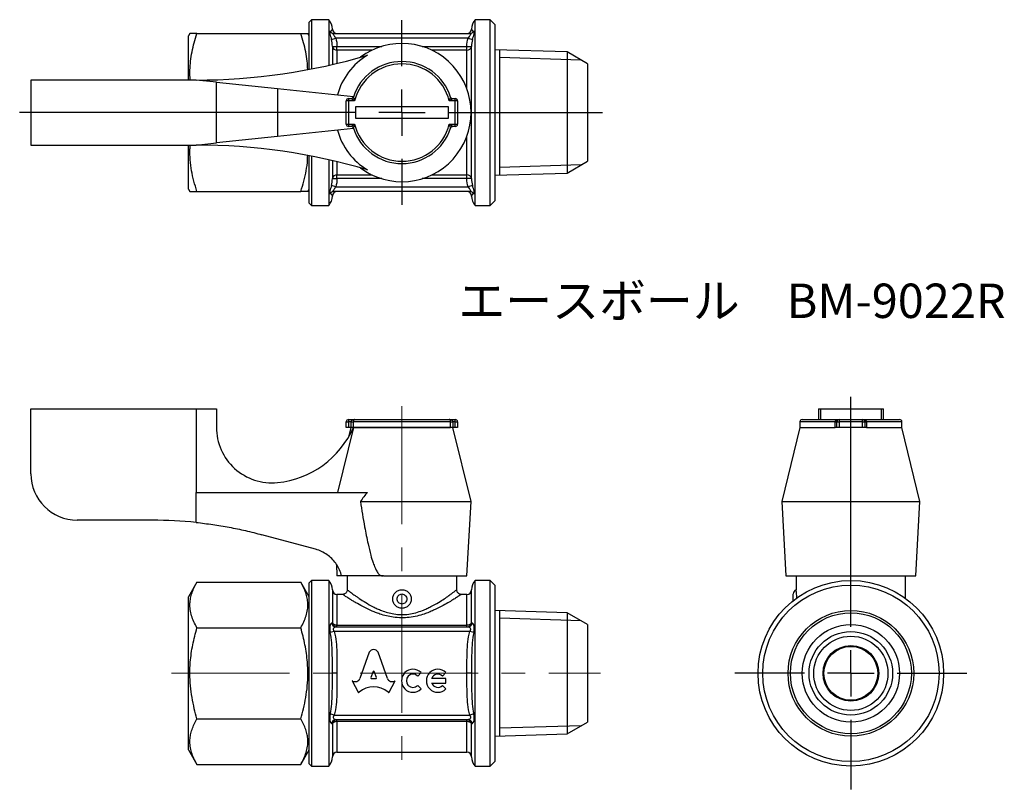
# Model space of a CAD drawing. Units: millimetres. Extents: x 81 to 187, y 40 to 123.
import ezdxf

# ---------------------------------------------------------------- set-up
doc = ezdxf.new("R2010")
doc.units = ezdxf.units.MM
doc.linetypes.add('CENTERX2', pattern=[20.32, 12.7, -2.54, 2.54, -2.54])
doc.layers.add('FORMAT', color=7, linetype='Continuous')
doc.styles.add('SLDTEXTSTYLE0', font='TXT', dxfattribs={"width": 0.7, "bigfont": 'bigfont'})

# ---------------------------------------------------------------- blocks, each defined once
blk = doc.blocks.new('SW_CENTERMARKSYMBOL_0')
at = {"layer": 'FORMAT', "color": 0}
for p, q in [((0, 5), (0, 29.8)), ((0, 0), (0, 2.5)), ((-5, 0), (-12.5, 0)), ((0, 0), (-2.5, 0)), ((0, 0), (0, -2.5)), ((0, 0), (2.5, 0)), ((5, 0), (12.5, 0)), ((0, -5), (0, -12.5))]:
    blk.add_line(p, q, dxfattribs=at)
blk = doc.blocks.new('SW_CENTERMARKSYMBOL_1')
at = {"layer": 'FORMAT', "color": 0}
for p, q in [((0, 5), (0, 9.95)), ((0, 0), (0, 2.5)), ((-5, 0), (-41.2, 0)), ((0, 0), (-2.5, 0)), ((0, 0), (0, -2.5)), ((0, 0), (2.5, 0)), ((5, 0), (21.6, 0)), ((0, -5), (0, -9.95))]:
    blk.add_line(p, q, dxfattribs=at)

msp = doc.modelspace()

# ---------------------------------------------------------------- linework, layer by layer
at = {"color": 7, "linetype": 'Continuous', "lineweight": 25}
for p, q in [((112.14, 122.88), (111.89, 122.63)), ((111.89, 117.54), (111.89, 122.63)), ((114.01, 122.88), (112.14, 122.88)), ((112.14, 122.88), (112.14, 117.58)), ((114.01, 122.88), (114.01, 117.98)), ((131.39, 122.88), (129.78, 122.88)), ((129.78, 102.88), (129.78, 122.88)), ((131.89, 122.38), (131.39, 122.88)), ((131.39, 102.88), (131.39, 122.88)), ((131.89, 122.38), (131.89, 103.38)), ((99.04, 121.38), (98.89, 121.13)), ((98.89, 116.38), (98.89, 121.13)), ((99.8, 121.38), (110.99, 121.38)), ((111.89, 121.13), (111.75, 121.38)), ((114.59, 121.38), (129.2, 121.38)), ((114.3, 120.74), (114.76, 120.88)), ((114.39, 120.01), (114.39, 118.06)), ((114.39, 120.01), (114.89, 120.01)), ((129.02, 120.88), (114.76, 120.88)), ((114.89, 119.61), (114.89, 120.01)), ((114.89, 120.01), (119.71, 120.01)), ((124.07, 120.01), (128.89, 120.01)), ((128.89, 120.01), (129.39, 120.01)), ((128.89, 119.61), (128.89, 120.01)), ((129.02, 120.88), (129.49, 120.74)), ((129.39, 105.76), (129.39, 120.01)), ((114.89, 119.61), (114.89, 118.18)), ((118.69, 119.61), (114.89, 119.61)), ((128.89, 119.61), (125.09, 119.61)), ((128.89, 115.43), (128.89, 119.61)), ((139.69, 119.41), (131.89, 119.65)), ((141.89, 118.13), (139.69, 119.41)), ((139.69, 119.41), (139.69, 106.36)), ((141.89, 118.13), (141.89, 107.63)), ((81.89, 116.38), (81.89, 109.38)), ((99.72, 116.38), (81.89, 116.38)), ((101.89, 116.16), (99.72, 116.38)), ((101.89, 109.61), (101.89, 116.16)), ((101.89, 116.16), (108.48, 115.47)), ((108.48, 115.47), (108.48, 110.3)), ((108.48, 115.47), (116.67, 114.61)), ((116.67, 114.61), (116.54, 114.42)), ((116.14, 114.13), (115.89, 114.13)), ((115.89, 111.63), (115.89, 114.13)), ((116.14, 114.38), (116.14, 114.13)), ((116.14, 114.38), (116.42, 114.38)), ((116.14, 114.13), (116.14, 111.63)), ((116.79, 114.13), (116.14, 114.13)), ((127.64, 114.13), (126.99, 114.13)), ((127.37, 114.38), (127.64, 114.38)), ((127.64, 114.13), (127.64, 114.38)), ((127.64, 111.63), (127.64, 114.13)), ((127.89, 114.13), (127.64, 114.13)), ((127.89, 114.13), (127.89, 111.63)), ((116.89, 113.48), (116.89, 112.28)), ((126.89, 113.48), (116.89, 113.48)), ((126.89, 112.28), (126.89, 113.48)), ((115.89, 111.63), (116.14, 111.63)), ((116.14, 111.63), (116.79, 111.63)), ((116.14, 111.63), (116.14, 111.38)), ((116.89, 112.28), (126.89, 112.28)), ((126.99, 111.63), (127.64, 111.63)), ((127.64, 111.63), (127.89, 111.63)), ((127.64, 111.38), (127.64, 111.63)), ((116.67, 111.16), (108.48, 110.3)), ((116.42, 111.38), (116.14, 111.38)), ((116.55, 111.34), (116.67, 111.16)), ((127.64, 111.38), (127.37, 111.38)), ((81.89, 109.38), (99.72, 109.38)), ((98.89, 104.63), (98.89, 109.38)), ((99.72, 109.38), (101.89, 109.61)), ((108.48, 110.3), (101.89, 109.61)), ((128.89, 106.16), (128.89, 110.33)), ((111.89, 103.13), (111.89, 108.23)), ((112.14, 108.19), (112.14, 102.88)), ((114.01, 107.79), (114.01, 102.88)), ((114.39, 107.71), (114.39, 105.76)), ((114.89, 107.59), (114.89, 106.16)), ((139.69, 106.36), (141.89, 107.63)), ((114.89, 105.76), (114.89, 106.16)), ((114.89, 106.16), (118.69, 106.16)), ((125.09, 106.16), (128.89, 106.16)), ((128.89, 105.76), (128.89, 106.16)), ((131.89, 106.12), (139.69, 106.36)), ((114.39, 105.76), (114.89, 105.76)), ((119.71, 105.76), (114.89, 105.76)), ((128.89, 105.76), (124.07, 105.76)), ((129.39, 105.76), (128.89, 105.76)), ((98.89, 104.63), (99.04, 104.38)), ((99.8, 104.38), (110.99, 104.38)), ((111.75, 104.38), (111.89, 104.63)), ((114.76, 104.88), (114.3, 105.03)), ((129.2, 104.38), (114.59, 104.38)), ((114.76, 104.88), (129.02, 104.88)), ((129.49, 105.03), (129.02, 104.88)), ((111.89, 103.13), (112.14, 102.88)), ((131.39, 102.88), (131.89, 103.38)), ((112.14, 102.88), (114.01, 102.88)), ((129.78, 102.88), (131.39, 102.88)), ((81.89, 80.96), (99.72, 80.96)), ((81.89, 73.96), (81.89, 80.96)), ((99.72, 80.96), (99.72, 71.96)), ((99.72, 80.96), (101.89, 80.96)), ((101.89, 80.96), (101.89, 78.98)), ((166.77, 80.96), (166.77, 79.81)), ((166.77, 80.96), (166.99, 80.96)), ((166.99, 80.96), (166.99, 79.81)), ((166.99, 80.96), (173.54, 80.96)), ((173.54, 80.96), (173.54, 79.81)), ((173.54, 80.96), (173.77, 80.96)), ((173.77, 79.81), (173.77, 80.96)), ((116.14, 79.81), (116.14, 79.56)), ((116.14, 79.81), (116.79, 79.81)), ((116.79, 79.81), (126.99, 79.81)), ((116.89, 79.82), (126.89, 79.82)), ((116.89, 79.81), (116.89, 79.82)), ((126.89, 79.81), (126.89, 79.82)), ((126.99, 79.81), (127.64, 79.81)), ((127.64, 79.56), (127.64, 79.81)), ((165.02, 79.81), (169.02, 79.81)), ((169.02, 79.81), (169.02, 79.56)), ((169.02, 79.81), (171.52, 79.81)), ((169.67, 79.82), (170.87, 79.82)), ((169.67, 79.81), (169.67, 79.82)), ((170.87, 79.81), (170.87, 79.82)), ((171.52, 79.56), (171.52, 79.81)), ((171.52, 79.81), (175.52, 79.81)), ((116.67, 78.96), (114.94, 71.96)), ((115.89, 79.56), (116.14, 79.56)), ((115.89, 78.96), (115.89, 79.56)), ((116.14, 78.96), (115.89, 78.96)), ((116.42, 79.56), (116.14, 79.56)), ((116.14, 79.56), (116.14, 78.96)), ((116.39, 78.96), (116.14, 77.92)), ((116.42, 78.96), (116.14, 78.96)), ((116.42, 79.56), (116.65, 79.56)), ((116.42, 78.96), (116.42, 79.56)), ((116.65, 78.96), (116.42, 78.96)), ((116.65, 79.56), (116.65, 78.96)), ((127.13, 79.56), (116.65, 79.56)), ((116.65, 78.96), (127.13, 78.96)), ((116.65, 78.96), (116.67, 78.96)), ((127.13, 78.96), (116.67, 78.96)), ((127.13, 78.96), (127.13, 79.56)), ((127.13, 79.56), (127.37, 79.56)), ((127.37, 78.96), (127.13, 78.96)), ((127.37, 79.56), (127.37, 78.96)), ((127.64, 79.56), (127.37, 79.56)), ((127.64, 78.96), (127.37, 78.96)), ((129.34, 70.96), (127.39, 78.96)), ((127.64, 79.56), (127.89, 79.56)), ((127.64, 78.96), (127.64, 79.56)), ((127.89, 78.96), (127.64, 78.96)), ((127.89, 79.56), (127.89, 78.96)), ((164.77, 78.96), (162.82, 70.96)), ((164.77, 79.56), (164.77, 78.96)), ((168.59, 79.56), (164.77, 79.56)), ((164.77, 78.96), (168.59, 78.96)), ((168.59, 79.56), (168.77, 79.56)), ((168.59, 78.96), (168.59, 79.56)), ((168.77, 78.96), (168.59, 78.96)), ((168.77, 78.96), (168.77, 79.56)), ((168.77, 79.56), (169.02, 79.56)), ((169.02, 78.96), (168.77, 78.96)), ((171.52, 79.56), (169.02, 79.56)), ((169.02, 79.56), (169.02, 78.96)), ((171.52, 78.96), (169.02, 78.96)), ((171.52, 79.56), (171.77, 79.56)), ((171.52, 78.96), (171.52, 79.56)), ((171.77, 78.96), (171.52, 78.96)), ((171.77, 79.56), (171.77, 78.96)), ((171.77, 79.56), (171.94, 79.56)), ((171.94, 78.96), (171.77, 78.96)), ((171.94, 79.56), (171.94, 78.96)), ((175.77, 79.56), (171.94, 79.56)), ((171.94, 78.96), (175.77, 78.96)), ((175.77, 78.96), (175.77, 79.56)), ((177.72, 70.96), (175.77, 78.96)), ((99.72, 68.72), (99.72, 71.96)), ((99.72, 71.96), (118.18, 71.96)), ((117.42, 70.96), (129.34, 70.96)), ((128.89, 62.96), (129.34, 70.96)), ((162.82, 70.96), (163.27, 62.96)), ((162.82, 70.96), (177.72, 70.96)), ((177.27, 62.96), (177.72, 70.96)), ((95, 68.96), (86.89, 68.96)), ((112.57, 65.83), (106.79, 67.39)), ((114.82, 64.22), (114.89, 62.96)), ((115.39, 62.96), (114.89, 62.96)), ((119.74, 62.96), (115.39, 62.96)), ((115.99, 62.96), (115.99, 61.45)), ((119.89, 62.96), (119.74, 62.96)), ((119.89, 63), (119.89, 62.96)), ((119.89, 63), (119.89, 62.96)), ((119.89, 62.96), (128.89, 62.96)), ((119.89, 62.96), (119.89, 62.96)), ((127.79, 61.46), (127.79, 62.96)), ((163.27, 62.96), (177.27, 62.96)), ((164.37, 62.96), (164.37, 61.46)), ((176.17, 60.54), (176.17, 62.96)), ((99.8, 62.28), (98.89, 60.71)), ((99.8, 62.28), (110.99, 62.28)), ((111.89, 60.71), (110.99, 62.28)), ((112.14, 62.46), (111.89, 62.21)), ((111.89, 52.46), (111.89, 62.21)), ((114.01, 62.46), (112.14, 62.46)), ((112.14, 62.46), (112.14, 52.46)), ((114.01, 62.46), (114.01, 52.46)), ((131.39, 62.46), (129.78, 62.46)), ((129.78, 42.46), (129.78, 62.46)), ((131.89, 61.96), (131.39, 62.46)), ((131.39, 42.46), (131.39, 62.46)), ((131.89, 61.96), (131.89, 42.96)), ((98.89, 52.46), (98.89, 60.71)), ((114.39, 61.46), (114.39, 57.96)), ((115.51, 60.96), (114.89, 60.96)), ((114.89, 60.96), (114.89, 57.66)), ((128.89, 60.96), (128.29, 60.96)), ((128.89, 57.66), (128.89, 60.96)), ((129.39, 57.96), (129.39, 61.46)), ((139.69, 58.99), (131.89, 59.23)), ((141.89, 57.71), (139.69, 58.99)), ((139.69, 58.99), (139.69, 52.46)), ((99.8, 57.37), (110.99, 57.37)), ((114.76, 57.46), (129.02, 57.46)), ((114.89, 57.46), (114.89, 57.66)), ((114.89, 57.66), (128.89, 57.66)), ((128.89, 57.46), (128.89, 57.66)), ((141.89, 57.71), (141.89, 47.21)), ((114.59, 56.96), (114.16, 56.85)), ((129.2, 56.96), (114.59, 56.96)), ((129.62, 56.85), (129.2, 56.96)), ((118.37, 54.73), (117.36, 51.91)), ((120.32, 51.91), (119.31, 54.73)), ((98.89, 44.21), (98.89, 52.46)), ((111.89, 42.71), (111.89, 52.46)), ((112.14, 52.46), (112.14, 42.46)), ((114.01, 52.46), (114.01, 42.46)), ((114.89, 52.46), (114.39, 52.46)), ((118.78, 52.64), (118.54, 52)), ((119.15, 52), (118.91, 52.64)), ((123.59, 52.16), (123.96, 52.54)), ((126.26, 52.16), (126.63, 52.54)), ((129.39, 52.46), (128.89, 52.46)), ((139.69, 52.46), (139.69, 45.94)), ((116.58, 51.63), (116.54, 51.65)), ((116.54, 51.65), (117.17, 50.44)), ((118.6, 51.91), (119.09, 51.91)), ((120.51, 50.44), (121.15, 51.65)), ((121.15, 51.65), (121.12, 51.63)), ((123.96, 50.78), (123.59, 51.16)), ((126.63, 51.91), (125.09, 51.91)), ((125.09, 51.41), (126.63, 51.41)), ((126.63, 50.78), (126.26, 51.16)), ((126.63, 51.41), (126.63, 51.91)), ((114.59, 47.96), (114.16, 48.08)), ((114.59, 47.96), (129.2, 47.96)), ((129.62, 48.08), (129.2, 47.96)), ((99.8, 47.56), (110.99, 47.56)), ((114.39, 46.96), (114.39, 43.46)), ((129.02, 47.46), (114.76, 47.46)), ((114.89, 47.27), (114.89, 47.46)), ((128.89, 47.27), (114.89, 47.27)), ((114.89, 47.27), (114.89, 43.96)), ((128.89, 47.27), (128.89, 47.46)), ((128.89, 43.96), (128.89, 47.27)), ((129.39, 43.46), (129.39, 46.96)), ((139.69, 45.94), (141.89, 47.21)), ((131.89, 45.7), (139.69, 45.94)), ((98.89, 44.21), (99.8, 42.65)), ((110.99, 42.65), (111.89, 44.21)), ((114.89, 43.96), (128.89, 43.96)), ((99.8, 42.65), (110.99, 42.65)), ((111.89, 42.71), (112.14, 42.46)), ((112.14, 42.46), (114.01, 42.46)), ((129.78, 42.46), (131.39, 42.46)), ((131.39, 42.46), (131.89, 42.96))]:
    msp.add_line(p, q, dxfattribs=at)
at = {"color": 7, "linetype": 'Continuous', "lineweight": 25, "flags": 128}
for points in [[(114.39, 57.96), (114.4, 57.91), (114.43, 57.85), (114.48, 57.8), (114.54, 57.75), (114.62, 57.71), (114.7, 57.68), (114.8, 57.67), (114.89, 57.66)], [(128.89, 57.66), (128.99, 57.67), (129.08, 57.68), (129.17, 57.71), (129.25, 57.75), (129.31, 57.8), (129.36, 57.85), (129.38, 57.91), (129.39, 57.96)], [(114.89, 47.27), (114.8, 47.26), (114.7, 47.25), (114.62, 47.22), (114.54, 47.18), (114.48, 47.13), (114.43, 47.08), (114.4, 47.02), (114.39, 46.96)], [(129.39, 46.96), (129.38, 47.02), (129.36, 47.08), (129.31, 47.13), (129.25, 47.18), (129.17, 47.22), (129.08, 47.25), (128.99, 47.26), (128.89, 47.27)]]:
    msp.add_lwpolyline(points, dxfattribs=at)
at = {"color": 7, "linetype": 'Continuous', "lineweight": 25}
for radius in [10, 9.5, 6.77, 6.52, 5.25, 4.5, 4, 3, 2.9]:
    msp.add_circle((170.27, 52.46), radius, dxfattribs=at)
for centre, radius, start, end in [((112.89, 121.88), 1.5, 0, 41.8103), ((130.89, 121.88), 1.5, 138.1897, 180), ((114.59, 121.86), 0.479, 206.898, 269.5422), ((114.89, 121.88), 0.5, 180, 270), ((128.89, 121.88), 0.5, 270, 0), ((129.19, 121.86), 0.479, 270.4578, 333.102), ((114.85, 120.07), 0.457, 187.4125, 275.8612), ((121.89, 112.88), 7.45, 233.0864, 126.9136), ((128.94, 120.07), 0.457, 264.1388, 352.5875), ((99.72, 181.38), 65, 270, 286.5001), ((121.89, 112.88), 7.21, 121.0202, 164.6959), ((121.89, 112.88), 5.5, 17.7189, 162.2811), ((121.89, 112.88), 5.25, 13.7741, 166.2259), ((116.14, 114.13), 0.25, 90, 180), ((116.42, 114.63), 0.25, 270, 342.2811), ((127.37, 114.63), 0.25, 197.7189, 270), ((127.64, 114.13), 0.25, 0, 90), ((116.14, 111.63), 0.25, 180, 270), ((121.89, 112.88), 5.25, 193.7741, 346.2259), ((127.64, 111.63), 0.25, 270, 0), ((121.89, 112.88), 7.21, 195.3041, 238.9798), ((116.42, 111.13), 0.25, 17.7189, 90), ((121.89, 112.88), 5.5, 197.7189, 342.2811), ((127.37, 111.13), 0.25, 90, 162.2811), ((99.72, 44.38), 65, 73.4999, 90), ((114.85, 105.7), 0.457, 84.1388, 172.5875), ((128.94, 105.7), 0.457, 7.4125, 95.8612), ((114.59, 103.91), 0.479, 90.4578, 153.102), ((114.89, 103.88), 0.5, 90, 180), ((128.89, 103.88), 0.5, 0, 90), ((129.19, 103.91), 0.479, 26.898, 89.5422), ((112.89, 103.88), 1.5, 318.1897, 0), ((130.89, 103.88), 1.5, 180, 221.8103), ((116.14, 79.56), 0.25, 90, 180), ((127.64, 79.56), 0.25, 0, 90), ((165.02, 79.56), 0.25, 90, 180), ((169.02, 79.56), 0.25, 90, 180), ((171.52, 79.56), 0.25, 0, 90), ((175.52, 79.56), 0.25, 0, 90), ((107.89, 78.98), 6, 180, 275.5802), ((107.5, 82.96), 10, 275.5802, 336.4218), ((86.89, 73.96), 5, 180, 270), ((95, 23.96), 45, 83.9841, 90), ((112.89, 61.46), 1.5, 0, 41.8103), ((130.89, 61.46), 1.5, 138.1897, 180), ((114.89, 61.46), 0.5, 180, 270), ((128.89, 61.46), 0.5, 270, 0), ((164.57, 61.01), 0.5, 113.645, 180.0079), ((114.77, 57.95), 0.483, 189.9676, 268.9868), ((114.89, 57.96), 0.5, 180, 270), ((128.89, 57.96), 0.5, 270, 0), ((129.01, 57.95), 0.483, 271.0132, 350.0324), ((123.08, 51.66), 1.24, 45, 315), ((123.08, 51.66), 0.711, 45, 315), ((125.76, 51.66), 1.24, 45, 315), ((125.76, 51.66), 0.711, 45, 159.0752), ((125.76, 51.66), 0.711, 200.9248, 315), ((114.77, 46.98), 0.483, 91.0132, 170.0324), ((114.89, 46.96), 0.5, 90, 180), ((128.89, 46.96), 0.5, 0, 90), ((129.01, 46.98), 0.483, 9.9676, 88.9868), ((114.89, 43.46), 0.5, 90, 180), ((128.89, 43.46), 0.5, 0, 90), ((112.89, 43.46), 1.5, 318.1897, 0), ((130.89, 43.46), 1.5, 180, 221.8103)]:
    msp.add_arc(centre, radius, start, end, dxfattribs=at)
for centre, major_axis, start_param, end_param in [((118.84, 54.52), (0.522, 0), 0.435792, 2.705801), ((118.6, 51.97), (0.0678, 0), 2.798569, 4.712389), ((118.84, 52.62), (0.0678, 0), 0.343024, 2.798569), ((119.09, 51.97), (-0.0678, 0), 1.570796, 3.484617), ((116.85, 52.08), (-0.543, 0), 1.047198, 2.813039), ((118.84, 48.82), (2.29, 0), 0.821002, 2.320591), ((120.84, 52.08), (0.543, 0), 3.470146, 5.252469), ((117.23, 50.47), (0.0678, 0), 3.60524, 5.462183), ((120.45, 50.47), (0.0678, 0), 3.962595, 5.819538)]:
    msp.add_ellipse(centre, major_axis=major_axis, ratio=0.953304, start_param=start_param, end_param=end_param, dxfattribs=at)
for points, knots in [([(99.07, 116.38), (99.05, 116.74), (99.02, 117.42), (99.1, 118.43), (99.26, 119.42), (99.49, 120.41), (99.69, 121.06), (99.8, 121.38)], [0, 0, 0, 0, 0.20781, 0.404054, 0.600329, 0.800145, 1, 1, 1, 1]), ([(99.8, 121.38), (99.63, 121.38), (99.39, 121.38), (99.18, 121.38), (99.06, 121.38), (99.05, 121.38), (99.04, 121.38)], [0, 0, 0, 0, 0.377108, 0.567491, 0.757854, 1, 1, 1, 1]), ([(111.74, 117.52), (111.72, 117.82), (111.69, 118.46), (111.53, 119.42), (111.3, 120.41), (111.09, 121.06), (110.99, 121.38)], [0, 0, 0, 0, 0.231668, 0.484718, 0.742334, 1, 1, 1, 1]), ([(110.99, 121.38), (111.15, 121.38), (111.39, 121.38), (111.6, 121.38), (111.72, 121.38), (111.74, 121.38), (111.75, 121.38)], [0, 0, 0, 0, 0.377108, 0.567491, 0.757854, 1, 1, 1, 1]), ([(114.16, 121.65), (114.14, 121.64), (114.12, 121.6), (114.1, 121.5), (114.11, 121.44), (114.14, 121.27), (114.16, 121.18), (114.23, 120.97), (114.26, 120.86), (114.3, 120.74)], [0, 0, 0, 0, 0.25, 0.25, 0.5, 0.5, 0.75, 0.75, 1, 1, 1, 1]), ([(114.16, 121.65), (114.25, 121.68), (114.29, 121.71), (114.35, 121.77), (114.37, 121.8), (114.4, 121.86), (114.39, 121.88), (114.39, 121.88)], [0, 0, 0, 0, 0.25, 0.25, 0.5, 0.5, 1, 1, 1, 1]), ([(114.76, 120.88), (114.72, 120.95), (114.68, 121), (114.6, 121.12), (114.57, 121.17), (114.51, 121.27), (114.5, 121.32), (114.52, 121.37), (114.55, 121.38), (114.59, 121.38)], [0, 0, 0, 0, 0.25, 0.25, 0.5, 0.5, 0.75, 0.75, 1, 1, 1, 1]), ([(129.2, 121.38), (129.23, 121.38), (129.26, 121.37), (129.28, 121.33), (129.28, 121.31), (129.27, 121.27), (129.26, 121.25), (129.22, 121.17), (129.18, 121.12), (129.1, 121.01), (129.06, 120.95), (129.02, 120.88)], [0, 0, 0, 0, 0.25, 0.25, 0.375, 0.375, 0.5, 0.5, 0.75, 0.75, 1, 1, 1, 1]), ([(129.39, 121.88), (129.39, 121.88), (129.39, 121.86), (129.42, 121.8), (129.43, 121.77), (129.49, 121.71), (129.54, 121.68), (129.62, 121.65)], [0, 0, 0, 0, 0.5, 0.5, 0.75, 0.75, 1, 1, 1, 1]), ([(129.49, 120.74), (129.56, 120.98), (129.63, 121.19), (129.68, 121.44), (129.69, 121.5), (129.67, 121.6), (129.65, 121.64), (129.62, 121.65)], [0, 0, 0, 0, 0.5, 0.5, 0.75, 0.75, 1, 1, 1, 1]), ([(116.79, 114.13), (116.79, 114.14), (116.74, 114.17), (116.67, 114.22), (116.56, 114.29), (116.49, 114.33), (116.44, 114.37), (116.42, 114.38), (116.42, 114.38), (116.42, 114.38), (116.42, 114.38)], [0, 0, 0, 0, 0.008085, 0.331011, 0.475033, 0.687436, 0.846837, 0.9001, 0.991044, 1, 1, 1, 1]), ([(116.65, 114.56), (116.65, 114.56), (116.65, 114.56), (116.66, 114.55), (116.66, 114.53), (116.68, 114.48), (116.71, 114.39), (116.75, 114.28), (116.77, 114.19), (116.79, 114.14), (116.79, 114.13)], [0, 0, 0, 0, 0.009046, 0.103243, 0.154256, 0.313317, 0.524372, 0.667806, 0.991833, 1, 1, 1, 1]), ([(126.99, 114.13), (126.99, 114.14), (127.01, 114.19), (127.04, 114.28), (127.08, 114.39), (127.11, 114.48), (127.12, 114.53), (127.13, 114.55), (127.13, 114.56), (127.13, 114.56), (127.13, 114.56)], [0, 0, 0, 0, 0.008167, 0.332194, 0.475628, 0.686683, 0.845744, 0.896757, 0.990954, 1, 1, 1, 1]), ([(127.37, 114.38), (127.37, 114.38), (127.37, 114.38), (127.36, 114.38), (127.34, 114.37), (127.3, 114.33), (127.22, 114.29), (127.12, 114.22), (127.05, 114.17), (126.99, 114.14), (126.99, 114.13)], [0, 0, 0, 0, 0.008956, 0.0999, 0.153163, 0.312564, 0.524967, 0.668989, 0.991915, 1, 1, 1, 1]), ([(116.42, 111.38), (116.42, 111.38), (116.42, 111.39), (116.42, 111.39), (116.44, 111.4), (116.49, 111.44), (116.56, 111.48), (116.67, 111.55), (116.74, 111.6), (116.79, 111.63), (116.79, 111.63)], [0, 0, 0, 0, 0.008956, 0.0999, 0.153163, 0.312564, 0.524967, 0.668989, 0.991915, 1, 1, 1, 1]), ([(116.79, 111.63), (116.79, 111.63), (116.77, 111.58), (116.75, 111.49), (116.71, 111.38), (116.68, 111.29), (116.66, 111.24), (116.66, 111.22), (116.65, 111.21), (116.65, 111.21), (116.65, 111.21)], [0, 0, 0, 0, 0.008167, 0.332194, 0.475628, 0.686683, 0.845744, 0.896757, 0.990954, 1, 1, 1, 1]), ([(127.13, 111.21), (127.13, 111.21), (127.13, 111.21), (127.13, 111.22), (127.12, 111.24), (127.11, 111.29), (127.08, 111.38), (127.04, 111.49), (127.01, 111.58), (126.99, 111.63), (126.99, 111.63)], [0, 0, 0, 0, 0.009046, 0.103243, 0.154256, 0.313317, 0.524372, 0.667806, 0.991833, 1, 1, 1, 1]), ([(126.99, 111.63), (126.99, 111.63), (127.05, 111.6), (127.12, 111.55), (127.22, 111.48), (127.3, 111.44), (127.34, 111.4), (127.36, 111.39), (127.37, 111.39), (127.37, 111.38), (127.37, 111.38)], [0, 0, 0, 0, 0.008085, 0.331011, 0.475033, 0.687436, 0.846837, 0.9001, 0.991044, 1, 1, 1, 1]), ([(99.8, 104.38), (99.68, 104.75), (99.45, 105.49), (99.2, 106.62), (99.06, 107.77), (99.02, 108.7), (99.06, 109.24), (99.07, 109.38)], [0, 0, 0, 0, 0.2253923, 0.4507209, 0.6810902, 0.9114179, 1, 1, 1, 1]), ([(110.99, 104.38), (111.11, 104.75), (111.34, 105.49), (111.58, 106.62), (111.72, 107.54), (111.72, 108.09), (111.73, 108.24)], [0, 0, 0, 0, 0.291074, 0.582066, 0.879567, 1, 1, 1, 1]), ([(99.04, 104.38), (99.05, 104.38), (99.06, 104.38), (99.18, 104.38), (99.39, 104.38), (99.63, 104.38), (99.8, 104.38)], [0, 0, 0, 0, 0.2421443, 0.4305993, 0.6190741, 1, 1, 1, 1]), ([(111.75, 104.38), (111.74, 104.38), (111.72, 104.38), (111.6, 104.38), (111.4, 104.38), (111.15, 104.38), (110.99, 104.38)], [0, 0, 0, 0, 0.242144, 0.430599, 0.619074, 1, 1, 1, 1]), ([(114.3, 105.03), (114.23, 104.79), (114.15, 104.58), (114.11, 104.33), (114.1, 104.27), (114.12, 104.17), (114.14, 104.13), (114.16, 104.12)], [0, 0, 0, 0, 0.5, 0.5, 0.75, 0.75, 1, 1, 1, 1]), ([(114.39, 103.88), (114.39, 103.88), (114.4, 103.91), (114.37, 103.97), (114.35, 104), (114.29, 104.06), (114.25, 104.09), (114.16, 104.12)], [0, 0, 0, 0, 0.5, 0.5, 0.75, 0.75, 1, 1, 1, 1]), ([(114.59, 104.38), (114.55, 104.38), (114.52, 104.4), (114.51, 104.44), (114.51, 104.46), (114.52, 104.5), (114.53, 104.52), (114.57, 104.6), (114.6, 104.65), (114.68, 104.76), (114.72, 104.82), (114.76, 104.88)], [0, 0, 0, 0, 0.25, 0.25, 0.375, 0.375, 0.5, 0.5, 0.75, 0.75, 1, 1, 1, 1]), ([(129.02, 104.88), (129.06, 104.82), (129.1, 104.77), (129.18, 104.65), (129.22, 104.6), (129.27, 104.5), (129.28, 104.45), (129.26, 104.4), (129.23, 104.38), (129.2, 104.38)], [0, 0, 0, 0, 0.25, 0.25, 0.5, 0.5, 0.75, 0.75, 1, 1, 1, 1]), ([(129.62, 104.12), (129.54, 104.09), (129.49, 104.06), (129.43, 104), (129.42, 103.97), (129.39, 103.91), (129.39, 103.88), (129.39, 103.88)], [0, 0, 0, 0, 0.25, 0.25, 0.5, 0.5, 1, 1, 1, 1]), ([(129.62, 104.12), (129.65, 104.13), (129.67, 104.17), (129.69, 104.27), (129.68, 104.33), (129.65, 104.5), (129.62, 104.59), (129.56, 104.8), (129.52, 104.91), (129.49, 105.03)], [0, 0, 0, 0, 0.25, 0.25, 0.5, 0.5, 0.75, 0.75, 1, 1, 1, 1]), ([(116.42, 79.56), (116.42, 79.57), (116.42, 79.59), (116.42, 79.61), (116.44, 79.66), (116.49, 79.72), (116.56, 79.77), (116.67, 79.8), (116.74, 79.81), (116.79, 79.81), (116.79, 79.81)], [0, 0, 0, 0, 0.008956, 0.0999, 0.153163, 0.312564, 0.524967, 0.668989, 0.991915, 1, 1, 1, 1]), ([(116.79, 79.81), (116.79, 79.81), (116.77, 79.81), (116.75, 79.81), (116.71, 79.77), (116.68, 79.72), (116.66, 79.67), (116.66, 79.61), (116.65, 79.59), (116.65, 79.57), (116.65, 79.56)], [0, 0, 0, 0, 0.008167, 0.332194, 0.475628, 0.686683, 0.845744, 0.896757, 0.990954, 1, 1, 1, 1]), ([(127.13, 79.56), (127.13, 79.57), (127.13, 79.59), (127.13, 79.61), (127.12, 79.67), (127.11, 79.72), (127.08, 79.77), (127.04, 79.81), (127.01, 79.81), (126.99, 79.81), (126.99, 79.81)], [0, 0, 0, 0, 0.009046, 0.103243, 0.154256, 0.313317, 0.524372, 0.667806, 0.991833, 1, 1, 1, 1]), ([(126.99, 79.81), (126.99, 79.81), (127.05, 79.81), (127.12, 79.8), (127.22, 79.77), (127.3, 79.72), (127.34, 79.66), (127.36, 79.61), (127.37, 79.59), (127.37, 79.57), (127.37, 79.56)], [0, 0, 0, 0, 0.008085, 0.331011, 0.475033, 0.687436, 0.846837, 0.9001, 0.991044, 1, 1, 1, 1]), ([(168.59, 79.56), (168.59, 79.57), (168.59, 79.59), (168.6, 79.61), (168.62, 79.67), (168.68, 79.72), (168.76, 79.77), (168.87, 79.81), (168.96, 79.81), (169.01, 79.81), (169.02, 79.81)], [0, 0, 0, 0, 0.009046, 0.103243, 0.154256, 0.313317, 0.524372, 0.667806, 0.991833, 1, 1, 1, 1]), ([(171.52, 79.81), (171.52, 79.81), (171.58, 79.81), (171.66, 79.81), (171.78, 79.77), (171.86, 79.72), (171.91, 79.67), (171.93, 79.61), (171.94, 79.59), (171.94, 79.57), (171.94, 79.56)], [0, 0, 0, 0, 0.008167, 0.332194, 0.475628, 0.686683, 0.845744, 0.896757, 0.990954, 1, 1, 1, 1]), ([(118.18, 71.96), (118.04, 71.8), (117.77, 71.49), (117.54, 71.14), (117.42, 70.96)], [0, 0, 0, 0, 0.49784, 1, 1, 1, 1]), ([(117.42, 70.96), (117.56, 70.05), (117.8, 68.53), (118.18, 66.6), (118.49, 65.31), (118.74, 64.45), (118.96, 63.88), (119.16, 63.46), (119.35, 63.18), (119.53, 63.02), (119.65, 62.97), (119.72, 62.97), (119.74, 62.96)], [0, 0, 0, 0, 0.32417, 0.542276, 0.689509, 0.789404, 0.857709, 0.904982, 0.955171, 0.97531, 0.991957, 1, 1, 1, 1]), ([(99.72, 68.72), (100.31, 68.65), (101.5, 68.51), (103.28, 68.21), (105.04, 67.85), (106.21, 67.54), (106.79, 67.39)], [0, 0, 0, 0, 0.248847, 0.497695, 0.748846, 1, 1, 1, 1]), ([(115.39, 62.96), (115.33, 63.18), (115.19, 63.61), (114.86, 64.19), (114.45, 64.71), (113.96, 65.16), (113.39, 65.52), (112.91, 65.73), (112.63, 65.81), (112.57, 65.83)], [0, 0, 0, 0, 0.15761, 0.315238, 0.472693, 0.630165, 0.790731, 0.951305, 1, 1, 1, 1]), ([(119.74, 62.96), (119.76, 62.97), (119.82, 62.97), (119.87, 62.99), (119.89, 63)], [0, 0, 0, 0, 0.4875141, 1, 1, 1, 1]), ([(99.8, 57.37), (99.68, 57.58), (99.45, 58.01), (99.2, 58.66), (99.05, 59.33), (99.02, 59.97), (99.1, 60.57), (99.26, 61.15), (99.49, 61.72), (99.69, 62.09), (99.8, 62.28)], [0, 0, 0, 0, 0.132305, 0.264573, 0.3998, 0.535002, 0.650193, 0.765402, 0.88269, 1, 1, 1, 1]), ([(110.99, 57.37), (111.11, 57.58), (111.34, 58.01), (111.58, 58.66), (111.73, 59.33), (111.76, 59.97), (111.69, 60.57), (111.53, 61.15), (111.3, 61.72), (111.09, 62.09), (110.99, 62.28)], [0, 0, 0, 0, 0.132305, 0.264573, 0.3998, 0.535002, 0.650193, 0.765402, 0.88269, 1, 1, 1, 1]), ([(128.29, 60.96), (128.28, 60.96), (128.26, 60.94), (128.07, 60.82), (127.78, 60.63), (127.37, 60.37), (126.84, 60.05), (126.15, 59.66), (125.46, 59.32), (124.81, 59.04), (124.22, 58.82), (123.52, 58.62), (122.69, 58.47), (121.82, 58.42), (120.99, 58.49), (120.21, 58.64), (119.57, 58.82), (119.02, 59.03), (118.38, 59.29), (117.65, 59.65), (117.01, 60.01), (116.57, 60.28), (116.21, 60.5), (115.87, 60.72), (115.61, 60.89), (115.49, 60.97), (115.51, 60.96), (115.51, 60.95)], [0, 0, 0, 0, 0.040145, 0.081495, 0.123011, 0.165534, 0.213103, 0.261687, 0.318651, 0.347927, 0.377198, 0.418755, 0.461265, 0.503179, 0.546478, 0.583715, 0.621679, 0.649608, 0.677541, 0.734875, 0.790759, 0.819531, 0.848297, 0.893042, 0.939069, 0.983543, 1, 1, 1, 1]), ([(115.99, 61.46), (115.99, 61.41), (115.98, 61.33), (115.93, 61.2), (115.84, 61.09), (115.72, 61.02), (115.61, 60.97), (115.54, 60.97), (115.51, 60.97)], [0, 0, 0, 0, 0.1607063, 0.3468543, 0.5363368, 0.7155426, 0.870786, 1, 1, 1, 1]), ([(116.01, 61.45), (116, 61.46), (115.99, 61.47), (116.1, 61.38), (116.34, 61.2), (116.65, 60.97), (116.97, 60.74), (117.38, 60.46), (117.96, 60.09), (118.64, 59.7), (119.22, 59.42), (119.74, 59.2), (120.34, 59), (121.04, 58.84), (121.81, 58.77), (122.61, 58.82), (123.39, 58.98), (124.04, 59.2), (124.58, 59.43), (125.17, 59.72), (125.81, 60.08), (126.45, 60.49), (126.94, 60.83), (127.32, 61.11), (127.59, 61.31), (127.76, 61.44), (127.78, 61.46), (127.79, 61.46)], [0, 0, 0, 0, 0.014823, 0.06191, 0.107442, 0.154336, 0.182598, 0.210865, 0.269026, 0.324607, 0.353153, 0.381693, 0.41799, 0.45503, 0.495323, 0.537232, 0.577605, 0.61916, 0.64751, 0.675866, 0.73417, 0.782294, 0.831363, 0.873647, 0.916868, 0.957849, 1, 1, 1, 1]), ([(120.89, 60.46), (120.89, 60.33), (120.92, 60.2), (121.02, 59.96), (121.09, 59.85), (121.28, 59.67), (121.39, 59.59), (121.63, 59.49), (121.76, 59.46), (122.02, 59.46), (122.15, 59.49), (122.4, 59.59), (122.51, 59.66), (122.69, 59.85), (122.77, 59.96), (122.87, 60.2), (122.89, 60.33), (122.89, 60.6), (122.87, 60.73), (122.77, 60.97), (122.69, 61.08), (122.51, 61.26), (122.4, 61.34), (122.16, 61.44), (122.03, 61.46), (121.76, 61.46), (121.63, 61.44), (121.39, 61.34), (121.28, 61.26), (121.09, 61.08), (121.02, 60.97), (120.92, 60.73), (120.89, 60.6), (120.89, 60.46)], [0, 0, 0, 0, 0.0625, 0.0625, 0.125, 0.125, 0.1875, 0.1875, 0.25, 0.25, 0.3125, 0.3125, 0.375, 0.375, 0.4375, 0.4375, 0.5, 0.5, 0.5625, 0.5625, 0.625, 0.625, 0.6875, 0.6875, 0.75, 0.75, 0.8125, 0.8125, 0.875, 0.875, 0.9375, 0.9375, 1, 1, 1, 1]), ([(122.41, 60.46), (122.41, 60.6), (122.35, 60.74), (122.21, 60.89), (122.16, 60.93), (122.03, 60.99), (121.96, 61.01), (121.82, 61.01), (121.75, 60.99), (121.63, 60.93), (121.57, 60.89), (121.43, 60.74), (121.38, 60.6), (121.38, 60.33), (121.43, 60.19), (121.62, 59.99), (121.76, 59.92), (122.03, 59.92), (122.17, 59.99), (122.35, 60.19), (122.41, 60.33), (122.41, 60.46)], [0, 0, 0, 0, 0.125, 0.125, 0.1875, 0.1875, 0.25, 0.25, 0.3125, 0.3125, 0.375, 0.375, 0.5, 0.5, 0.625, 0.625, 0.75, 0.75, 0.875, 0.875, 1, 1, 1, 1]), ([(128.29, 60.97), (128.25, 60.97), (128.16, 60.97), (128.04, 61.03), (127.93, 61.11), (127.85, 61.23), (127.8, 61.35), (127.8, 61.43), (127.79, 61.47)], [0, 0, 0, 0, 0.165765, 0.328852, 0.507976, 0.690823, 0.865923, 1, 1, 1, 1]), ([(164.07, 60.46), (164.07, 60.48), (164.07, 60.56), (164.07, 60.64), (164.07, 60.75), (164.07, 60.85), (164.07, 60.95), (164.07, 61), (164.07, 61), (164.07, 61)], [0, 0, 0, 0, 0.068678, 0.293217, 0.29352, 0.507336, 0.706954, 0.900197, 1, 1, 1, 1]), ([(164.45, 60.58), (164.45, 60.61), (164.45, 60.76), (164.43, 61), (164.4, 61.25), (164.37, 61.41), (164.36, 61.48), (164.37, 61.46), (164.37, 61.46)], [0, 0, 0, 0, 0.0709003, 0.2985326, 0.5283503, 0.7606231, 0.9918194, 1, 1, 1, 1]), ([(164.07, 60.28), (164.07, 60.3), (164.07, 60.36), (164.07, 60.42), (164.07, 60.46)], [0, 0, 0, 0, 0.314329, 1, 1, 1, 1]), ([(99.8, 47.56), (99.7, 47.92), (99.49, 48.68), (99.25, 49.86), (99.08, 51.11), (99.02, 52.39), (99.06, 53.56), (99.18, 54.6), (99.39, 55.85), (99.63, 56.76), (99.8, 57.37)], [0, 0, 0, 0, 0.112015, 0.237755, 0.363462, 0.49226, 0.621057, 0.715288, 0.80953, 1, 1, 1, 1]), ([(110.99, 47.56), (111.09, 47.92), (111.3, 48.68), (111.54, 49.86), (111.71, 51.11), (111.77, 52.39), (111.72, 53.56), (111.6, 54.6), (111.4, 55.85), (111.15, 56.76), (110.99, 57.37)], [0, 0, 0, 0, 0.112015, 0.237755, 0.363462, 0.49226, 0.621057, 0.715288, 0.80953, 1, 1, 1, 1]), ([(114.3, 57.86), (114.23, 57.83), (114.15, 57.7), (114.11, 57.42), (114.1, 57.31), (114.12, 57.09), (114.14, 56.97), (114.16, 56.85)], [0, 0, 0, 0, 0.5, 0.5, 0.75, 0.75, 1, 1, 1, 1]), ([(114.59, 56.96), (114.55, 57.03), (114.52, 57.1), (114.51, 57.19), (114.51, 57.23), (114.52, 57.28), (114.53, 57.31), (114.57, 57.38), (114.6, 57.41), (114.68, 57.45), (114.72, 57.46), (114.76, 57.46)], [0, 0, 0, 0, 0.25, 0.25, 0.375, 0.375, 0.5, 0.5, 0.75, 0.75, 1, 1, 1, 1]), ([(129.02, 57.46), (129.06, 57.46), (129.1, 57.45), (129.18, 57.41), (129.22, 57.38), (129.27, 57.29), (129.28, 57.23), (129.26, 57.1), (129.23, 57.03), (129.2, 56.96)], [0, 0, 0, 0, 0.25, 0.25, 0.5, 0.5, 0.75, 0.75, 1, 1, 1, 1]), ([(129.62, 56.85), (129.65, 56.97), (129.67, 57.09), (129.69, 57.32), (129.68, 57.42), (129.65, 57.61), (129.62, 57.69), (129.56, 57.81), (129.52, 57.85), (129.49, 57.86)], [0, 0, 0, 0, 0.25, 0.25, 0.5, 0.5, 0.75, 0.75, 1, 1, 1, 1]), ([(114.39, 52.46), (114.39, 53.2), (114.4, 53.93), (114.37, 55.03), (114.35, 55.39), (114.29, 56.12), (114.25, 56.49), (114.16, 56.85)], [0, 0, 0, 0, 0.5, 0.5, 0.75, 0.75, 1, 1, 1, 1]), ([(114.59, 56.96), (114.69, 56.6), (114.75, 56.22), (114.84, 55.47), (114.86, 55.1), (114.89, 54.35), (114.89, 53.97), (114.89, 53.22), (114.89, 52.84), (114.89, 52.46)], [0, 0, 0, 0, 0.25, 0.25, 0.5, 0.5, 0.75, 0.75, 1, 1, 1, 1]), ([(128.89, 52.46), (128.89, 52.84), (128.89, 53.22), (128.9, 53.97), (128.9, 54.35), (128.93, 55.1), (128.95, 55.47), (129.03, 56.22), (129.1, 56.6), (129.2, 56.96)], [0, 0, 0, 0, 0.25, 0.25, 0.5, 0.5, 0.75, 0.75, 1, 1, 1, 1]), ([(129.62, 56.85), (129.54, 56.49), (129.49, 56.12), (129.43, 55.39), (129.42, 55.03), (129.39, 53.93), (129.39, 53.2), (129.39, 52.46)], [0, 0, 0, 0, 0.25, 0.25, 0.5, 0.5, 1, 1, 1, 1]), ([(114.16, 48.08), (114.25, 48.44), (114.29, 48.81), (114.35, 49.54), (114.37, 49.9), (114.4, 51), (114.39, 51.73), (114.39, 52.46)], [0, 0, 0, 0, 0.25, 0.25, 0.5, 0.5, 1, 1, 1, 1]), ([(114.89, 52.46), (114.89, 52.09), (114.89, 51.71), (114.89, 50.96), (114.89, 50.58), (114.86, 49.83), (114.84, 49.46), (114.75, 48.71), (114.69, 48.33), (114.59, 47.96)], [0, 0, 0, 0, 0.25, 0.25, 0.5, 0.5, 0.75, 0.75, 1, 1, 1, 1]), ([(129.2, 47.96), (129.1, 48.33), (129.03, 48.71), (128.95, 49.46), (128.93, 49.83), (128.9, 50.58), (128.9, 50.96), (128.89, 51.71), (128.89, 52.09), (128.89, 52.46)], [0, 0, 0, 0, 0.25, 0.25, 0.5, 0.5, 0.75, 0.75, 1, 1, 1, 1]), ([(129.39, 52.46), (129.39, 51.73), (129.39, 51), (129.42, 49.9), (129.43, 49.54), (129.49, 48.81), (129.54, 48.44), (129.62, 48.08)], [0, 0, 0, 0, 0.5, 0.5, 0.75, 0.75, 1, 1, 1, 1]), ([(114.16, 48.08), (114.14, 47.96), (114.12, 47.84), (114.1, 47.61), (114.11, 47.51), (114.14, 47.32), (114.16, 47.24), (114.23, 47.12), (114.26, 47.08), (114.3, 47.07)], [0, 0, 0, 0, 0.25, 0.25, 0.5, 0.5, 0.75, 0.75, 1, 1, 1, 1]), ([(114.76, 47.46), (114.72, 47.46), (114.68, 47.48), (114.6, 47.52), (114.57, 47.55), (114.51, 47.64), (114.5, 47.7), (114.52, 47.83), (114.55, 47.9), (114.59, 47.96)], [0, 0, 0, 0, 0.25, 0.25, 0.5, 0.5, 0.75, 0.75, 1, 1, 1, 1]), ([(129.2, 47.96), (129.23, 47.9), (129.26, 47.83), (129.28, 47.74), (129.28, 47.7), (129.27, 47.64), (129.26, 47.62), (129.22, 47.55), (129.18, 47.52), (129.1, 47.48), (129.06, 47.46), (129.02, 47.46)], [0, 0, 0, 0, 0.25, 0.25, 0.375, 0.375, 0.5, 0.5, 0.75, 0.75, 1, 1, 1, 1]), ([(129.49, 47.07), (129.56, 47.1), (129.63, 47.23), (129.68, 47.51), (129.69, 47.62), (129.67, 47.84), (129.65, 47.96), (129.62, 48.08)], [0, 0, 0, 0, 0.5, 0.5, 0.75, 0.75, 1, 1, 1, 1]), ([(99.8, 42.65), (99.68, 42.86), (99.45, 43.29), (99.2, 43.94), (99.05, 44.6), (99.02, 45.25), (99.1, 45.85), (99.26, 46.42), (99.49, 46.99), (99.69, 47.37), (99.8, 47.56)], [0, 0, 0, 0, 0.132305, 0.264573, 0.3998, 0.535002, 0.650193, 0.765402, 0.88269, 1, 1, 1, 1]), ([(110.99, 42.65), (111.11, 42.86), (111.34, 43.29), (111.58, 43.94), (111.73, 44.6), (111.76, 45.25), (111.69, 45.85), (111.53, 46.42), (111.3, 46.99), (111.09, 47.37), (110.99, 47.56)], [0, 0, 0, 0, 0.132305, 0.264573, 0.3998, 0.535002, 0.650193, 0.765402, 0.88269, 1, 1, 1, 1])]:
    msp.add_open_spline(points, degree=3, knots=knots, dxfattribs=at)
for points in [[(114.39, 120.01), (114.39, 120.26), (114.36, 120.5), (114.3, 120.74)], [(114.76, 120.88), (114.85, 120.6), (114.89, 120.31), (114.89, 120.01)], [(128.89, 120.01), (128.89, 120.31), (128.93, 120.6), (129.02, 120.88)], [(129.49, 120.74), (129.42, 120.5), (129.39, 120.26), (129.39, 120.01)], [(114.3, 105.03), (114.36, 105.27), (114.39, 105.51), (114.39, 105.76)], [(114.89, 105.76), (114.89, 105.46), (114.85, 105.17), (114.76, 104.88)], [(129.02, 104.88), (128.93, 105.17), (128.89, 105.46), (128.89, 105.76)], [(129.39, 105.76), (129.39, 105.51), (129.42, 105.27), (129.49, 105.03)], [(114.3, 57.86), (114.36, 57.9), (114.39, 57.93), (114.39, 57.96)], [(129.39, 57.96), (129.39, 57.93), (129.42, 57.9), (129.49, 57.86)], [(114.39, 46.96), (114.39, 47), (114.36, 47.03), (114.3, 47.07)], [(129.49, 47.07), (129.42, 47.03), (129.39, 47), (129.39, 46.96)]]:
    msp.add_open_spline(points, degree=3, dxfattribs=at)
at = {"layer": 'FORMAT'}
for p, q in [((132.39, 119.64), (132.39, 106.13)), ((141.2, 118.54), (132.39, 118.81)), ((141.2, 107.23), (132.39, 106.96)), ((132.39, 59.22), (132.39, 45.71)), ((141.2, 58.12), (132.39, 58.39)), ((141.2, 46.81), (132.39, 46.54))]:
    msp.add_line(p, q, dxfattribs=at)
at = {"layer": 'FORMAT', "linetype": 'CENTERX2', "lineweight": 18}
for p, q in [((121.89, 81.24), (121.89, 42.07)), ((97.07, 52.46), (143.28, 52.46))]:
    msp.add_line(p, q, dxfattribs=at)

# ---------------------------------------------------------------- block references
at = {"layer": 'FORMAT'}
for name, p in [('SW_CENTERMARKSYMBOL_1', (121.89, 112.88)), ('SW_CENTERMARKSYMBOL_0', (170.27, 52.46))]:
    msp.add_blockref(name, p, dxfattribs=at)

# ---------------------------------------------------------------- texts
at = {"layer": 'FORMAT', "insert": (127.97, 94.45), "char_height": 3.7042, "attachment_point": 1, "style": 'SLDTEXTSTYLE0'}
msp.add_mtext('エースボール\u3000BM-9022R', dxfattribs=at)

doc.saveas('drawing.dxf')
